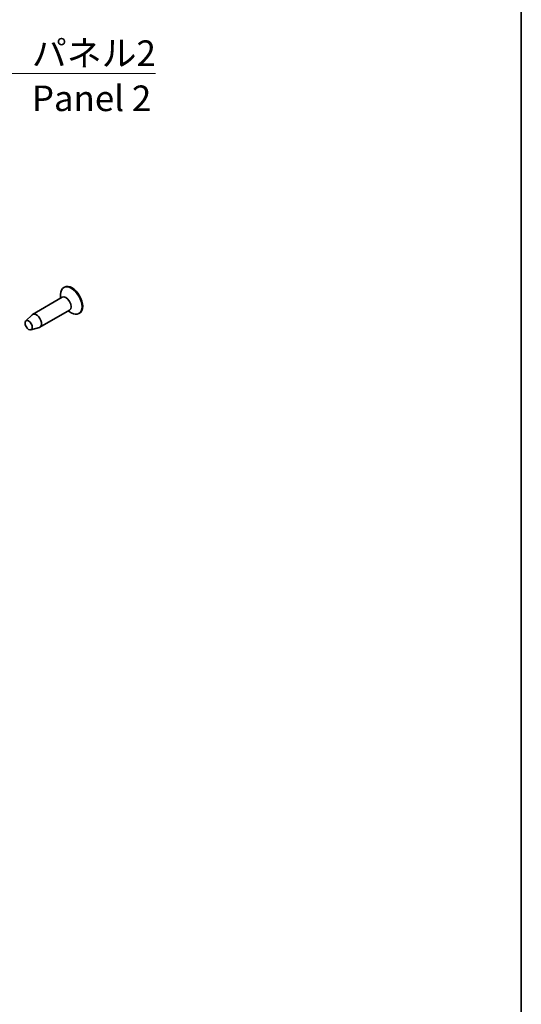
# Model space of a CAD drawing. Units: millimetres. Extents: x 0 to 3158, y 0 to 562.
# Drawn here: x 684 to 782, y 210 to 402 of the extents above; entities that cross this region are included whole.
import ezdxf

# ---------------------------------------------------------------- set-up
doc = ezdxf.new("R2010")
doc.units = ezdxf.units.MM
doc.header["$LTSCALE"] = 2
for name, color, linetype, lineweight in [('Border (ISO)', 7, 'Continuous', 35), ('Symbol (ISO)', 7, 'Continuous', 18), ('Visible (ISO)', 7, 'Continuous', 35)]:
    doc.layers.add(name, color=color, linetype=linetype, lineweight=lineweight)
doc.styles.add('Note Text (TK)', font='txt')
doc.dimstyles.new('Default - Method 1b (TK)$7', dxfattribs={"dimscale": 2, "dimtxt": 2.5, "dimasz": 2.5, "dimexe": 1, "dimexo": 1.5, "dimgap": 1, "dimtad": 1, "dimtoh": 1, "dimrnd": 1e-08, "dimdsep": 46, "dimtxsty": 'Note Text (TK)', "dimcen": 0.09, "dimdle": 5, "dimclrd": 100, "dimclre": 100, "dimclrt": 7, "dimadec": 1, "dimazin": 1, "dimtfac": 1, "dimtmove": 0, "dimatfit": 3, "dimfxl": 1, "dimtolj": 1, "dimlwd": -1, "dimlwe": -1, "dimarcsym": 0})

# ---------------------------------------------------------------- blocks, each defined once
blk = doc.blocks.new('図面枠 tk図枠')
at = {"layer": 'Border (ISO)'}
blk.add_line((405.5, 289), (405.5, 8), dxfattribs=at)

msp = doc.modelspace()

# ---------------------------------------------------------------- linework, layer by layer
at = {"layer": 'Visible (ISO)'}
for p, q in [((692.6777, 349.8812), (692.5363, 349.7995)), ((692.2256, 347.8881), (686.4274, 344.5405)), ((691.9253, 347.7148), (691.9253, 348.4491)), ((693.6756, 345.3767), (687.8774, 342.029)), ((693.3753, 345.2033), (694.0113, 344.8361)), ((695.6277, 344.7716), (695.4863, 344.69)), ((685.0953, 343.2445), (686.3269, 344.4636)), ((686.089, 341.5234), (687.7605, 341.9805))]:
    msp.add_line(p, q, dxfattribs=at)
for centre, major_axis, start_param, end_param in [((694.0113, 347.2448), (1.475, -2.5548), 5.49778714, 10.21017612), ((694.1527, 347.3264), (1.475, -2.5548), 0, 3.14159265), ((692.9506, 346.6324), (0.725, -1.2557), 0, 3.14159265), ((687.1524, 343.2848), (0.725, -1.2557), 6.13277958, 9.57518369)]:
    msp.add_ellipse(centre, major_axis=major_axis, ratio=0.57735027, start_param=start_param, end_param=end_param, dxfattribs=at)
msp.add_ellipse((685.6674, 342.4274), major_axis=(0.5025, -0.8704), ratio=0.57735027, dxfattribs=at)

# ---------------------------------------------------------------- block references
at = {"xscale": 2, "yscale": 2, "zscale": 2}
msp.add_blockref('図面枠 tk図枠', (-29, -16), dxfattribs=at)

# ---------------------------------------------------------------- texts
at = {"layer": 'Symbol (ISO)', "color": 7, "insert": (686.2957, 398.1088), "char_height": 5, "width": 25.672514, "attachment_point": 1, "line_spacing_factor": 1.058182, "style": 'Note Text (TK)'}
msp.add_mtext('{\\fＭＳ Ｐゴシック|b0|i0;パネル2\\P\\fＭＳ Ｐゴシック|b0|i0;Panel 2}', dxfattribs=at)

# ---------------------------------------------------------------- leaders
at = {"layer": 'Symbol (ISO)', "color": 100, "annotation_type": 0, "has_hookline": 1, "hookline_direction": 0, "text_width": 24.2045}
msp.add_leader([(659.3592, 354.4996), (681.2957, 391.6555), (686.2957, 391.6555)], dimstyle='Default - Method 1b (TK)$7', override={"dimgap": 0, "dimtad": 1}, dxfattribs=at)

doc.saveas('drawing.dxf')
